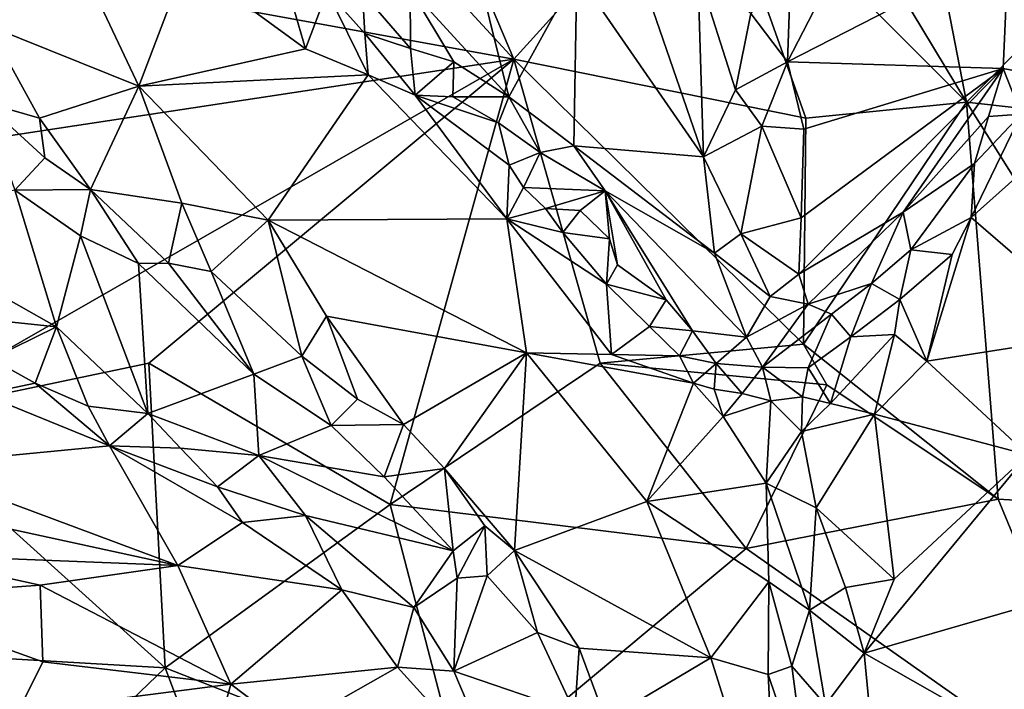
# Model space of a CAD drawing. Units: metres. Extents: x 25 to 28.46, y -1.73 to 3.2.
# Drawn here: x 25.39 to 25.73, y 0.36 to 0.58 of the extents above; entities that cross this region are included whole.
import ezdxf

# ---------------------------------------------------------------- set-up
doc = ezdxf.new("R2010")
doc.units = ezdxf.units.M

msp = doc.modelspace()

# ---------------------------------------------------------------- linework, layer by layer
at = {"layer": '1'}
for points in [[(25.56052, 0.57113, -0.25505), (25.37141, 0.6056, -0.25638), (25.43255, 0.71015, -0.25322)], [(25.56052, 0.57113, -0.25505), (25.43255, 0.71015, -0.25322), (25.52744, 0.64915, -0.25439)], [(25.71491, 0.55645, -0.24622), (25.65203, 0.66071, -0.24301), (25.69138, 0.67771, -0.24682)], [(25.71491, 0.55645, -0.24622), (25.69138, 0.67771, -0.24682), (25.81479, 0.6568, -0.2536)], [(25.71491, 0.55645, -0.24622), (25.62694, 0.64445, -0.24322), (25.65203, 0.66071, -0.24301)], [(25.71491, 0.55645, -0.24622), (25.81479, 0.6568, -0.2536), (25.8513, 0.54123, -0.25009)], [(25.56052, 0.57113, -0.25505), (25.52744, 0.64915, -0.25439), (25.62694, 0.64445, -0.24322)], [(25.69332, 0.64667, -0.1073), (25.65527, 0.6086, -0.10244), (25.65394, 0.57019, -0.12943)], [(25.69332, 0.64667, -0.1073), (25.65394, 0.57019, -0.12943), (25.72927, 0.60882, -0.16679)], [(25.56052, 0.57113, -0.25505), (25.62694, 0.64445, -0.24322), (25.66009, 0.551, -0.24712)], [(25.66009, 0.551, -0.24712), (25.62694, 0.64445, -0.24322), (25.71491, 0.55645, -0.24622)], [(25.59081, 0.63789, -0.09581), (25.582, 0.60031, -0.13775), (25.62525, 0.53776, -0.16084)], [(25.59081, 0.63789, -0.09581), (25.62525, 0.53776, -0.16084), (25.62336, 0.60102, -0.10323)], [(25.3523, 0.61187, -0.15583), (25.38133, 0.58245, -0.14368), (25.40388, 0.62281, -0.18952)], [(25.43266, 0.56184, -0.14969), (25.40388, 0.62281, -0.18952), (25.38133, 0.58245, -0.14368)], [(25.40388, 0.62281, -0.18952), (25.43266, 0.56184, -0.14969), (25.44872, 0.6044, -0.19113)], [(25.54564, 0.61133, -0.14797), (25.52516, 0.59513, -0.18015), (25.55884, 0.55829, -0.1914)], [(25.54564, 0.61133, -0.14797), (25.55884, 0.55829, -0.1914), (25.582, 0.60031, -0.13775)], [(25.65527, 0.6086, -0.10244), (25.64139, 0.58669, -0.11038), (25.65394, 0.57019, -0.12943)], [(25.65394, 0.57019, -0.12943), (25.72745, 0.56788, -0.2088), (25.72927, 0.60882, -0.16679)], [(25.72927, 0.60882, -0.16679), (25.72745, 0.56788, -0.2088), (25.73633, 0.56622, -0.21828)], [(25.20079, 0.51649, -0.25241), (25.37141, 0.6056, -0.25638), (25.56052, 0.57113, -0.25505)], [(25.43266, 0.56184, -0.14969), (25.48952, 0.57465, -0.18541), (25.44872, 0.6044, -0.19113)], [(25.44872, 0.6044, -0.19113), (25.48952, 0.57465, -0.18541), (25.48396, 0.59388, -0.19395)], [(25.55884, 0.55829, -0.1914), (25.58099, 0.54158, -0.19104), (25.582, 0.60031, -0.13775)], [(25.582, 0.60031, -0.13775), (25.58099, 0.54158, -0.19104), (25.62525, 0.53776, -0.16084)], [(25.62336, 0.60102, -0.10323), (25.62525, 0.53776, -0.16084), (25.63611, 0.5607, -0.13368)], [(25.62336, 0.60102, -0.10323), (25.63611, 0.5607, -0.13368), (25.64139, 0.58669, -0.11038)], [(25.50887, 0.59368, -0.19231), (25.52534, 0.57475, -0.19722), (25.52516, 0.59513, -0.18015)], [(25.52534, 0.57475, -0.19722), (25.54002, 0.57016, -0.1944), (25.52516, 0.59513, -0.18015)], [(25.54002, 0.57016, -0.1944), (25.55884, 0.55829, -0.1914), (25.52516, 0.59513, -0.18015)], [(25.48396, 0.59388, -0.19395), (25.48952, 0.57465, -0.18541), (25.49688, 0.59436, -0.19573)], [(25.49688, 0.59436, -0.19573), (25.48952, 0.57465, -0.18541), (25.51091, 0.56572, -0.19137)], [(25.49688, 0.59436, -0.19573), (25.51091, 0.56572, -0.19137), (25.50967, 0.57984, -0.19547)], [(25.49688, 0.59436, -0.19573), (25.50967, 0.57984, -0.19547), (25.50887, 0.59368, -0.19231)], [(25.50887, 0.59368, -0.19231), (25.50967, 0.57984, -0.19547), (25.52534, 0.57475, -0.19722)], [(25.64139, 0.58669, -0.11038), (25.63611, 0.5607, -0.13368), (25.65394, 0.57019, -0.12943)], [(25.38133, 0.58245, -0.14368), (25.3798, 0.55646, -0.12655), (25.3987, 0.551, -0.13115)], [(25.38133, 0.58245, -0.14368), (25.3987, 0.551, -0.13115), (25.43266, 0.56184, -0.14969)], [(25.50967, 0.57984, -0.19547), (25.51091, 0.56572, -0.19137), (25.52691, 0.55884, -0.19651)], [(25.50967, 0.57984, -0.19547), (25.52691, 0.55884, -0.19651), (25.52534, 0.57475, -0.19722)], [(25.48952, 0.57465, -0.18541), (25.43266, 0.56184, -0.14969), (25.51091, 0.56572, -0.19137)], [(25.52534, 0.57475, -0.19722), (25.52691, 0.55884, -0.19651), (25.54002, 0.57016, -0.1944)], [(25.3471, 0.44878, -0.25389), (25.20079, 0.51649, -0.25241), (25.56052, 0.57113, -0.25505)], [(25.3471, 0.44878, -0.25389), (25.56052, 0.57113, -0.25505), (25.43601, 0.46743, -0.25182)], [(25.51833, 0.41917, -0.25325), (25.43601, 0.46743, -0.25182), (25.56052, 0.57113, -0.25505)], [(25.51833, 0.41917, -0.25325), (25.56052, 0.57113, -0.25505), (25.58994, 0.46735, -0.2515)], [(25.58994, 0.46735, -0.2515), (25.56052, 0.57113, -0.25505), (25.65934, 0.47392, -0.24586)], [(25.65934, 0.47392, -0.24586), (25.56052, 0.57113, -0.25505), (25.66009, 0.551, -0.24712)], [(25.52691, 0.55884, -0.19651), (25.53969, 0.55831, -0.1993), (25.54002, 0.57016, -0.1944)], [(25.54002, 0.57016, -0.1944), (25.53969, 0.55831, -0.1993), (25.55884, 0.55829, -0.1914)], [(25.63611, 0.5607, -0.13368), (25.64509, 0.54829, -0.14373), (25.65394, 0.57019, -0.12943)], [(25.65394, 0.57019, -0.12943), (25.64509, 0.54829, -0.14373), (25.65947, 0.54722, -0.15288)], [(25.65947, 0.54722, -0.15288), (25.72745, 0.56788, -0.2088), (25.65394, 0.57019, -0.12943)], [(25.65856, 0.51703, -0.1845), (25.65772, 0.4978, -0.19859), (25.72745, 0.56788, -0.2088)], [(25.72745, 0.56788, -0.2088), (25.65772, 0.4978, -0.19859), (25.69334, 0.51895, -0.2197)], [(25.65947, 0.54722, -0.15288), (25.65856, 0.51703, -0.1845), (25.72745, 0.56788, -0.2088)], [(25.69334, 0.51895, -0.2197), (25.72244, 0.55154, -0.22062), (25.72745, 0.56788, -0.2088)], [(25.72745, 0.56788, -0.2088), (25.72244, 0.55154, -0.22062), (25.73364, 0.55238, -0.22207)], [(25.72745, 0.56788, -0.2088), (25.73364, 0.55238, -0.22207), (25.73633, 0.56622, -0.21828)], [(25.43266, 0.56184, -0.14969), (25.47674, 0.5162, -0.14183), (25.51091, 0.56572, -0.19137)], [(25.51091, 0.56572, -0.19137), (25.47674, 0.5162, -0.14183), (25.55812, 0.51662, -0.19693)], [(25.51091, 0.56572, -0.19137), (25.55812, 0.51662, -0.19693), (25.52691, 0.55884, -0.19651)], [(25.3987, 0.551, -0.13115), (25.41616, 0.52662, -0.12761), (25.43266, 0.56184, -0.14969)], [(25.43266, 0.56184, -0.14969), (25.41616, 0.52662, -0.12761), (25.44726, 0.52199, -0.13345)], [(25.43266, 0.56184, -0.14969), (25.44726, 0.52199, -0.13345), (25.47674, 0.5162, -0.14183)], [(25.53969, 0.55831, -0.1993), (25.52691, 0.55884, -0.19651), (25.55535, 0.5494, -0.19944)], [(25.55535, 0.5494, -0.19944), (25.52691, 0.55884, -0.19651), (25.55895, 0.53499, -0.20193)], [(25.52691, 0.55884, -0.19651), (25.55812, 0.51662, -0.19693), (25.55895, 0.53499, -0.20193)], [(25.55884, 0.55829, -0.1914), (25.53969, 0.55831, -0.1993), (25.55535, 0.5494, -0.19944)], [(25.55884, 0.55829, -0.1914), (25.55535, 0.5494, -0.19944), (25.5695, 0.53923, -0.19943)], [(25.55884, 0.55829, -0.1914), (25.5695, 0.53923, -0.19943), (25.58099, 0.54158, -0.19104)], [(25.63611, 0.5607, -0.13368), (25.62525, 0.53776, -0.16084), (25.64509, 0.54829, -0.14373)], [(25.3798, 0.55646, -0.12655), (25.39034, 0.52641, -0.13033), (25.40053, 0.5375, -0.12797)], [(25.3987, 0.551, -0.13115), (25.3798, 0.55646, -0.12655), (25.40053, 0.5375, -0.12797)], [(25.66009, 0.551, -0.24712), (25.71491, 0.55645, -0.24622), (25.65934, 0.47392, -0.24586)], [(25.65934, 0.47392, -0.24586), (25.71491, 0.55645, -0.24622), (25.72575, 0.42102, -0.24808)], [(25.72575, 0.42102, -0.24808), (25.71491, 0.55645, -0.24622), (25.80297, 0.41649, -0.24862)], [(25.80297, 0.41649, -0.24862), (25.71491, 0.55645, -0.24622), (25.8513, 0.54123, -0.25009)], [(25.3987, 0.551, -0.13115), (25.40053, 0.5375, -0.12797), (25.41616, 0.52662, -0.12761)], [(25.69334, 0.51895, -0.2197), (25.71767, 0.53553, -0.2249), (25.72244, 0.55154, -0.22062)], [(25.71767, 0.53553, -0.2249), (25.71657, 0.51711, -0.22433), (25.73364, 0.55238, -0.22207)], [(25.73364, 0.55238, -0.22207), (25.71657, 0.51711, -0.22433), (25.75261, 0.54929, -0.21267)], [(25.72244, 0.55154, -0.22062), (25.71767, 0.53553, -0.2249), (25.73364, 0.55238, -0.22207)], [(25.55535, 0.5494, -0.19944), (25.55895, 0.53499, -0.20193), (25.5695, 0.53923, -0.19943)], [(25.64509, 0.54829, -0.14373), (25.62525, 0.53776, -0.16084), (25.63801, 0.51153, -0.1818)], [(25.64509, 0.54829, -0.14373), (25.63801, 0.51153, -0.1818), (25.65856, 0.51703, -0.1845)], [(25.65947, 0.54722, -0.15288), (25.64509, 0.54829, -0.14373), (25.65856, 0.51703, -0.1845)], [(25.71657, 0.51711, -0.22433), (25.76227, 0.47758, -0.15833), (25.75261, 0.54929, -0.21267)], [(25.58099, 0.54158, -0.19104), (25.5695, 0.53923, -0.19943), (25.59174, 0.52615, -0.20059)], [(25.58099, 0.54158, -0.19104), (25.59174, 0.52615, -0.20059), (25.62897, 0.50487, -0.19353)], [(25.62525, 0.53776, -0.16084), (25.58099, 0.54158, -0.19104), (25.62897, 0.50487, -0.19353)], [(25.40053, 0.5375, -0.12797), (25.39034, 0.52641, -0.13033), (25.41616, 0.52662, -0.12761)], [(25.5695, 0.53923, -0.19943), (25.55895, 0.53499, -0.20193), (25.56385, 0.52737, -0.20794)], [(25.5695, 0.53923, -0.19943), (25.56385, 0.52737, -0.20794), (25.59174, 0.52615, -0.20059)], [(25.62525, 0.53776, -0.16084), (25.62897, 0.50487, -0.19353), (25.63801, 0.51153, -0.1818)], [(25.55895, 0.53499, -0.20193), (25.55812, 0.51662, -0.19693), (25.56385, 0.52737, -0.20794)], [(25.69334, 0.51895, -0.2197), (25.69591, 0.50603, -0.22453), (25.71767, 0.53553, -0.2249)], [(25.71767, 0.53553, -0.2249), (25.69591, 0.50603, -0.22453), (25.71657, 0.51711, -0.22433)], [(25.56385, 0.52737, -0.20794), (25.55812, 0.51662, -0.19693), (25.57134, 0.52019, -0.20775)], [(25.56385, 0.52737, -0.20794), (25.57134, 0.52019, -0.20775), (25.59174, 0.52615, -0.20059)], [(25.39034, 0.52641, -0.13033), (25.34017, 0.51617, -0.15028), (25.40458, 0.47978, -0.15674)], [(25.39034, 0.52641, -0.13033), (25.41278, 0.51084, -0.13261), (25.41616, 0.52662, -0.12761)], [(25.39034, 0.52641, -0.13033), (25.40458, 0.47978, -0.15674), (25.41278, 0.51084, -0.13261)], [(25.41616, 0.52662, -0.12761), (25.41278, 0.51084, -0.13261), (25.43247, 0.50138, -0.13082)], [(25.41616, 0.52662, -0.12761), (25.43247, 0.50138, -0.13082), (25.44278, 0.50152, -0.12877)], [(25.41616, 0.52662, -0.12761), (25.44278, 0.50152, -0.12877), (25.44726, 0.52199, -0.13345)], [(25.59174, 0.52615, -0.20059), (25.57134, 0.52019, -0.20775), (25.58316, 0.51947, -0.20695)], [(25.58316, 0.51947, -0.20695), (25.59322, 0.50984, -0.21063), (25.59174, 0.52615, -0.20059)], [(25.59322, 0.50984, -0.21063), (25.59595, 0.50093, -0.21304), (25.59174, 0.52615, -0.20059)], [(25.59595, 0.50093, -0.21304), (25.61249, 0.48899, -0.21539), (25.59174, 0.52615, -0.20059)], [(25.61249, 0.48899, -0.21539), (25.62146, 0.47846, -0.21878), (25.59174, 0.52615, -0.20059)], [(25.59174, 0.52615, -0.20059), (25.62146, 0.47846, -0.21878), (25.6399, 0.47624, -0.2164)], [(25.62897, 0.50487, -0.19353), (25.59174, 0.52615, -0.20059), (25.6399, 0.47624, -0.2164)], [(25.44726, 0.52199, -0.13345), (25.44278, 0.50152, -0.12877), (25.45735, 0.49866, -0.12951)], [(25.44726, 0.52199, -0.13345), (25.45735, 0.49866, -0.12951), (25.47674, 0.5162, -0.14183)], [(25.57134, 0.52019, -0.20775), (25.55812, 0.51662, -0.19693), (25.57731, 0.51198, -0.20758)], [(25.57134, 0.52019, -0.20775), (25.57731, 0.51198, -0.20758), (25.58316, 0.51947, -0.20695)], [(25.58316, 0.51947, -0.20695), (25.57731, 0.51198, -0.20758), (25.59322, 0.50984, -0.21063)], [(25.65772, 0.4978, -0.19859), (25.66096, 0.48749, -0.20968), (25.69334, 0.51895, -0.2197)], [(25.66096, 0.48749, -0.20968), (25.68259, 0.49462, -0.22298), (25.69334, 0.51895, -0.2197)], [(25.69334, 0.51895, -0.2197), (25.68259, 0.49462, -0.22298), (25.69591, 0.50603, -0.22453)], [(25.34017, 0.51617, -0.15028), (25.3556, 0.48496, -0.1725), (25.40458, 0.47978, -0.15674)], [(25.47674, 0.5162, -0.14183), (25.45735, 0.49866, -0.12951), (25.48821, 0.46978, -0.13315)], [(25.47674, 0.5162, -0.14183), (25.56489, 0.47093, -0.17302), (25.55812, 0.51662, -0.19693)], [(25.47674, 0.5162, -0.14183), (25.48821, 0.46978, -0.13315), (25.49666, 0.48346, -0.13923)], [(25.47674, 0.5162, -0.14183), (25.49666, 0.48346, -0.13923), (25.56489, 0.47093, -0.17302)], [(25.57731, 0.51198, -0.20758), (25.55812, 0.51662, -0.19693), (25.5921, 0.49436, -0.20994)], [(25.55812, 0.51662, -0.19693), (25.56489, 0.47093, -0.17302), (25.59385, 0.47039, -0.19782)], [(25.5921, 0.49436, -0.20994), (25.55812, 0.51662, -0.19693), (25.59385, 0.47039, -0.19782)], [(25.65856, 0.51703, -0.1845), (25.63801, 0.51153, -0.1818), (25.65772, 0.4978, -0.19859)], [(25.69591, 0.50603, -0.22453), (25.7101, 0.50451, -0.22177), (25.71657, 0.51711, -0.22433)], [(25.7101, 0.50451, -0.22177), (25.70142, 0.46805, -0.20908), (25.71657, 0.51711, -0.22433)], [(25.71657, 0.51711, -0.22433), (25.70142, 0.46805, -0.20908), (25.76227, 0.47758, -0.15833)], [(25.40458, 0.47978, -0.15674), (25.43572, 0.45023, -0.15828), (25.41278, 0.51084, -0.13261)], [(25.41278, 0.51084, -0.13261), (25.43572, 0.45023, -0.15828), (25.43247, 0.50138, -0.13082)], [(25.57731, 0.51198, -0.20758), (25.5921, 0.49436, -0.20994), (25.59322, 0.50984, -0.21063)], [(25.63801, 0.51153, -0.1818), (25.62897, 0.50487, -0.19353), (25.64799, 0.49017, -0.20096)], [(25.63801, 0.51153, -0.1818), (25.64799, 0.49017, -0.20096), (25.65772, 0.4978, -0.19859)], [(25.5921, 0.49436, -0.20994), (25.59595, 0.50093, -0.21304), (25.59322, 0.50984, -0.21063)], [(25.62897, 0.50487, -0.19353), (25.6399, 0.47624, -0.2164), (25.64799, 0.49017, -0.20096)], [(25.69591, 0.50603, -0.22453), (25.68259, 0.49462, -0.22298), (25.69223, 0.48917, -0.22433)], [(25.69591, 0.50603, -0.22453), (25.69223, 0.48917, -0.22433), (25.7101, 0.50451, -0.22177)], [(25.69223, 0.48917, -0.22433), (25.70142, 0.46805, -0.20908), (25.7101, 0.50451, -0.22177)], [(25.43247, 0.50138, -0.13082), (25.47187, 0.46359, -0.13605), (25.44278, 0.50152, -0.12877)], [(25.43247, 0.50138, -0.13082), (25.43572, 0.45023, -0.15828), (25.47187, 0.46359, -0.13605)], [(25.44278, 0.50152, -0.12877), (25.47187, 0.46359, -0.13605), (25.45735, 0.49866, -0.12951)], [(25.59595, 0.50093, -0.21304), (25.5921, 0.49436, -0.20994), (25.61249, 0.48899, -0.21539)], [(25.45735, 0.49866, -0.12951), (25.47187, 0.46359, -0.13605), (25.48821, 0.46978, -0.13315)], [(25.65772, 0.4978, -0.19859), (25.64799, 0.49017, -0.20096), (25.66096, 0.48749, -0.20968)], [(25.5921, 0.49436, -0.20994), (25.59385, 0.47039, -0.19782), (25.60683, 0.47992, -0.21479)], [(25.5921, 0.49436, -0.20994), (25.60683, 0.47992, -0.21479), (25.61249, 0.48899, -0.21539)], [(25.66096, 0.48749, -0.20968), (25.66895, 0.48406, -0.21966), (25.68259, 0.49462, -0.22298)], [(25.66895, 0.48406, -0.21966), (25.67549, 0.47636, -0.2263), (25.68259, 0.49462, -0.22298)], [(25.68259, 0.49462, -0.22298), (25.67549, 0.47636, -0.2263), (25.69223, 0.48917, -0.22433)], [(25.61249, 0.48899, -0.21539), (25.60683, 0.47992, -0.21479), (25.62146, 0.47846, -0.21878)], [(25.64799, 0.49017, -0.20096), (25.6399, 0.47624, -0.2164), (25.66096, 0.48749, -0.20968)], [(25.6399, 0.47624, -0.2164), (25.64541, 0.46607, -0.22542), (25.66096, 0.48749, -0.20968)], [(25.66096, 0.48749, -0.20968), (25.64541, 0.46607, -0.22542), (25.66895, 0.48406, -0.21966)], [(25.69223, 0.48917, -0.22433), (25.67549, 0.47636, -0.2263), (25.69044, 0.47712, -0.22192)], [(25.69044, 0.47712, -0.22192), (25.70142, 0.46805, -0.20908), (25.69223, 0.48917, -0.22433)], [(25.3556, 0.48496, -0.1725), (25.3822, 0.46883, -0.17637), (25.40458, 0.47978, -0.15674)], [(25.64541, 0.46607, -0.22542), (25.66091, 0.46583, -0.22998), (25.66895, 0.48406, -0.21966)], [(25.66091, 0.46583, -0.22998), (25.67549, 0.47636, -0.2263), (25.66895, 0.48406, -0.21966)], [(25.49666, 0.48346, -0.13923), (25.48821, 0.46978, -0.13315), (25.50721, 0.45517, -0.13464)], [(25.49666, 0.48346, -0.13923), (25.50721, 0.45517, -0.13464), (25.52286, 0.44642, -0.13561)], [(25.49666, 0.48346, -0.13923), (25.52286, 0.44642, -0.13561), (25.56489, 0.47093, -0.17302)], [(25.3822, 0.46883, -0.17637), (25.39721, 0.46063, -0.17215), (25.40458, 0.47978, -0.15674)], [(25.39721, 0.46063, -0.17215), (25.41533, 0.45271, -0.16609), (25.40458, 0.47978, -0.15674)], [(25.40458, 0.47978, -0.15674), (25.41533, 0.45271, -0.16609), (25.43572, 0.45023, -0.15828)], [(25.59385, 0.47039, -0.19782), (25.61709, 0.4699, -0.21923), (25.60683, 0.47992, -0.21479)], [(25.60683, 0.47992, -0.21479), (25.61709, 0.4699, -0.21923), (25.62146, 0.47846, -0.21878)], [(25.62146, 0.47846, -0.21878), (25.61709, 0.4699, -0.21923), (25.62957, 0.46729, -0.22305)], [(25.62146, 0.47846, -0.21878), (25.62957, 0.46729, -0.22305), (25.6399, 0.47624, -0.2164)], [(25.6686, 0.45363, -0.2305), (25.68362, 0.45003, -0.21825), (25.69044, 0.47712, -0.22192)], [(25.67549, 0.47636, -0.2263), (25.6686, 0.45363, -0.2305), (25.69044, 0.47712, -0.22192)], [(25.68362, 0.45003, -0.21825), (25.70142, 0.46805, -0.20908), (25.69044, 0.47712, -0.22192)], [(25.70142, 0.46805, -0.20908), (25.73586, 0.4361, -0.16142), (25.76227, 0.47758, -0.15833)], [(25.66728, 0.45995, -0.24576), (25.58994, 0.46735, -0.2515), (25.65934, 0.47392, -0.24586)], [(25.62957, 0.46729, -0.22305), (25.64541, 0.46607, -0.22542), (25.6399, 0.47624, -0.2164)], [(25.65934, 0.47392, -0.24586), (25.72575, 0.42102, -0.24808), (25.66728, 0.45995, -0.24576)], [(25.66091, 0.46583, -0.22998), (25.6686, 0.45363, -0.2305), (25.67549, 0.47636, -0.2263)], [(25.56489, 0.47093, -0.17302), (25.52286, 0.44642, -0.13561), (25.53692, 0.43144, -0.13471)], [(25.56489, 0.47093, -0.17302), (25.53692, 0.43144, -0.13471), (25.56079, 0.40349, -0.13609)], [(25.56489, 0.47093, -0.17302), (25.56079, 0.40349, -0.13609), (25.60589, 0.42019, -0.17561)], [(25.59385, 0.47039, -0.19782), (25.56489, 0.47093, -0.17302), (25.62186, 0.46056, -0.21899)], [(25.56489, 0.47093, -0.17302), (25.60589, 0.42019, -0.17561), (25.62186, 0.46056, -0.21899)], [(25.61709, 0.4699, -0.21923), (25.59385, 0.47039, -0.19782), (25.62186, 0.46056, -0.21899)], [(25.44164, 0.3635, -0.24783), (25.3471, 0.44878, -0.25389), (25.43601, 0.46743, -0.25182)], [(25.3822, 0.46883, -0.17637), (25.3793, 0.45684, -0.17349), (25.39721, 0.46063, -0.17215)], [(25.44164, 0.3635, -0.24783), (25.43601, 0.46743, -0.25182), (25.51833, 0.41917, -0.25325)], [(25.48821, 0.46978, -0.13315), (25.47187, 0.46359, -0.13605), (25.49818, 0.44613, -0.13502)], [(25.48821, 0.46978, -0.13315), (25.49818, 0.44613, -0.13502), (25.50721, 0.45517, -0.13464)], [(25.51833, 0.41917, -0.25325), (25.58994, 0.46735, -0.2515), (25.63982, 0.40416, -0.25116)], [(25.63982, 0.40416, -0.25116), (25.58994, 0.46735, -0.2515), (25.66728, 0.45995, -0.24576)], [(25.61709, 0.4699, -0.21923), (25.62186, 0.46056, -0.21899), (25.62957, 0.46729, -0.22305)], [(25.62186, 0.46056, -0.21899), (25.62885, 0.45858, -0.22566), (25.62957, 0.46729, -0.22305)], [(25.62957, 0.46729, -0.22305), (25.62885, 0.45858, -0.22566), (25.63843, 0.45708, -0.22708)], [(25.62957, 0.46729, -0.22305), (25.63843, 0.45708, -0.22708), (25.64541, 0.46607, -0.22542)], [(25.70142, 0.46805, -0.20908), (25.68362, 0.45003, -0.21825), (25.73586, 0.4361, -0.16142)], [(25.43572, 0.45023, -0.15828), (25.47352, 0.43587, -0.1464), (25.47187, 0.46359, -0.13605)], [(25.47187, 0.46359, -0.13605), (25.47352, 0.43587, -0.1464), (25.49818, 0.44613, -0.13502)], [(25.64541, 0.46607, -0.22542), (25.63843, 0.45708, -0.22708), (25.64818, 0.45452, -0.23157)], [(25.64541, 0.46607, -0.22542), (25.64818, 0.45452, -0.23157), (25.659, 0.45595, -0.23239)], [(25.64541, 0.46607, -0.22542), (25.659, 0.45595, -0.23239), (25.66091, 0.46583, -0.22998)], [(25.66091, 0.46583, -0.22998), (25.659, 0.45595, -0.23239), (25.6686, 0.45363, -0.2305)], [(25.3793, 0.45684, -0.17349), (25.42267, 0.4392, -0.16089), (25.39721, 0.46063, -0.17215)], [(25.39721, 0.46063, -0.17215), (25.42267, 0.4392, -0.16089), (25.41533, 0.45271, -0.16609)], [(25.62186, 0.46056, -0.21899), (25.60589, 0.42019, -0.17561), (25.63193, 0.44917, -0.22348)], [(25.62186, 0.46056, -0.21899), (25.63193, 0.44917, -0.22348), (25.62885, 0.45858, -0.22566)], [(25.3793, 0.45684, -0.17349), (25.35405, 0.43257, -0.14769), (25.42267, 0.4392, -0.16089)], [(25.62885, 0.45858, -0.22566), (25.63193, 0.44917, -0.22348), (25.63843, 0.45708, -0.22708)], [(25.63843, 0.45708, -0.22708), (25.63193, 0.44917, -0.22348), (25.64818, 0.45452, -0.23157)], [(25.63982, 0.40416, -0.25116), (25.66728, 0.45995, -0.24576), (25.72575, 0.42102, -0.24808)], [(25.50721, 0.45517, -0.13464), (25.49818, 0.44613, -0.13502), (25.52286, 0.44642, -0.13561)], [(25.64818, 0.45452, -0.23157), (25.63193, 0.44917, -0.22348), (25.64664, 0.42644, -0.2244)], [(25.64818, 0.45452, -0.23157), (25.64664, 0.42644, -0.2244), (25.65868, 0.44408, -0.23144)], [(25.64818, 0.45452, -0.23157), (25.65868, 0.44408, -0.23144), (25.659, 0.45595, -0.23239)], [(25.659, 0.45595, -0.23239), (25.65868, 0.44408, -0.23144), (25.6686, 0.45363, -0.2305)], [(25.6686, 0.45363, -0.2305), (25.65868, 0.44408, -0.23144), (25.68362, 0.45003, -0.21825)], [(25.41533, 0.45271, -0.16609), (25.42267, 0.4392, -0.16089), (25.43572, 0.45023, -0.15828)], [(25.43572, 0.45023, -0.15828), (25.42267, 0.4392, -0.16089), (25.44682, 0.43839, -0.15668)], [(25.43572, 0.45023, -0.15828), (25.44682, 0.43839, -0.15668), (25.47352, 0.43587, -0.1464)], [(25.28738, 0.37247, -0.25375), (25.3471, 0.44878, -0.25389), (25.44164, 0.3635, -0.24783)], [(25.63193, 0.44917, -0.22348), (25.60589, 0.42019, -0.17561), (25.64664, 0.42644, -0.2244)], [(25.65868, 0.44408, -0.23144), (25.66364, 0.418, -0.21881), (25.68362, 0.45003, -0.21825)], [(25.66364, 0.418, -0.21881), (25.69027, 0.39366, -0.18758), (25.68362, 0.45003, -0.21825)], [(25.68362, 0.45003, -0.21825), (25.69027, 0.39366, -0.18758), (25.73586, 0.4361, -0.16142)], [(25.49818, 0.44613, -0.13502), (25.47352, 0.43587, -0.1464), (25.5163, 0.42866, -0.13406)], [(25.49818, 0.44613, -0.13502), (25.5163, 0.42866, -0.13406), (25.52286, 0.44642, -0.13561)], [(25.52286, 0.44642, -0.13561), (25.5163, 0.42866, -0.13406), (25.53692, 0.43144, -0.13471)], [(25.65868, 0.44408, -0.23144), (25.64664, 0.42644, -0.2244), (25.66364, 0.418, -0.21881)], [(25.35405, 0.43257, -0.14769), (25.44594, 0.39841, -0.13334), (25.42267, 0.4392, -0.16089)], [(25.44682, 0.43839, -0.15668), (25.42267, 0.4392, -0.16089), (25.45944, 0.42523, -0.15029)], [(25.42267, 0.4392, -0.16089), (25.44594, 0.39841, -0.13334), (25.46803, 0.41308, -0.14419)], [(25.45944, 0.42523, -0.15029), (25.42267, 0.4392, -0.16089), (25.46803, 0.41308, -0.14419)], [(25.44682, 0.43839, -0.15668), (25.45944, 0.42523, -0.15029), (25.47352, 0.43587, -0.1464)], [(25.47352, 0.43587, -0.1464), (25.45944, 0.42523, -0.15029), (25.4895, 0.41544, -0.14253)], [(25.47352, 0.43587, -0.1464), (25.4895, 0.41544, -0.14253), (25.53982, 0.40343, -0.13225)], [(25.47352, 0.43587, -0.1464), (25.53982, 0.40343, -0.13225), (25.5163, 0.42866, -0.13406)], [(25.73586, 0.4361, -0.16142), (25.69027, 0.39366, -0.18758), (25.68006, 0.36849, -0.18845)], [(25.73586, 0.4361, -0.16142), (25.68006, 0.36849, -0.18845), (25.74966, 0.38864, -0.13974)], [(25.35405, 0.43257, -0.14769), (25.34132, 0.42116, -0.13608), (25.44594, 0.39841, -0.13334)], [(25.5163, 0.42866, -0.13406), (25.53982, 0.40343, -0.13225), (25.53692, 0.43144, -0.13471)], [(25.53692, 0.43144, -0.13471), (25.53982, 0.40343, -0.13225), (25.55066, 0.41195, -0.1342)], [(25.53692, 0.43144, -0.13471), (25.55066, 0.41195, -0.1342), (25.56079, 0.40349, -0.13609)], [(25.45944, 0.42523, -0.15029), (25.46803, 0.41308, -0.14419), (25.4895, 0.41544, -0.14253)], [(25.64664, 0.42644, -0.2244), (25.60589, 0.42019, -0.17561), (25.64754, 0.39275, -0.20362)], [(25.64664, 0.42644, -0.2244), (25.64754, 0.39275, -0.20362), (25.66139, 0.38311, -0.201)], [(25.64664, 0.42644, -0.2244), (25.66139, 0.38311, -0.201), (25.66364, 0.418, -0.21881)], [(25.34132, 0.42116, -0.13608), (25.35137, 0.40217, -0.1258), (25.44594, 0.39841, -0.13334)], [(25.62774, 0.36692, -0.16954), (25.60589, 0.42019, -0.17561), (25.56079, 0.40349, -0.13609)], [(25.60589, 0.42019, -0.17561), (25.62774, 0.36692, -0.16954), (25.64754, 0.39275, -0.20362)], [(25.77098, 0.31176, -0.24868), (25.63982, 0.40416, -0.25116), (25.72575, 0.42102, -0.24808)], [(25.77098, 0.31176, -0.24868), (25.72575, 0.42102, -0.24808), (25.80297, 0.41649, -0.24862)], [(25.44164, 0.3635, -0.24783), (25.51833, 0.41917, -0.25325), (25.54325, 0.32355, -0.25196)], [(25.54325, 0.32355, -0.25196), (25.51833, 0.41917, -0.25325), (25.63982, 0.40416, -0.25116)], [(25.66364, 0.418, -0.21881), (25.66139, 0.38311, -0.201), (25.67364, 0.3909, -0.19919)], [(25.66364, 0.418, -0.21881), (25.67364, 0.3909, -0.19919), (25.69027, 0.39366, -0.18758)], [(25.4895, 0.41544, -0.14253), (25.46803, 0.41308, -0.14419), (25.50184, 0.39005, -0.13585)], [(25.4895, 0.41544, -0.14253), (25.50184, 0.39005, -0.13585), (25.5264, 0.3841, -0.13549)], [(25.4895, 0.41544, -0.14253), (25.5264, 0.3841, -0.13549), (25.53982, 0.40343, -0.13225)], [(25.46803, 0.41308, -0.14419), (25.44594, 0.39841, -0.13334), (25.50184, 0.39005, -0.13585)], [(25.53982, 0.40343, -0.13225), (25.54116, 0.39402, -0.13291), (25.55066, 0.41195, -0.1342)], [(25.55066, 0.41195, -0.1342), (25.54116, 0.39402, -0.13291), (25.55141, 0.39482, -0.13191)], [(25.55066, 0.41195, -0.1342), (25.55141, 0.39482, -0.13191), (25.56079, 0.40349, -0.13609)], [(25.53982, 0.40343, -0.13225), (25.5264, 0.3841, -0.13549), (25.54116, 0.39402, -0.13291)], [(25.54325, 0.32355, -0.25196), (25.63982, 0.40416, -0.25116), (25.77098, 0.31176, -0.24868)], [(25.56079, 0.40349, -0.13609), (25.55141, 0.39482, -0.13191), (25.56865, 0.37548, -0.13211)], [(25.56079, 0.40349, -0.13609), (25.56865, 0.37548, -0.13211), (25.58288, 0.3702, -0.13707)], [(25.62774, 0.36692, -0.16954), (25.56079, 0.40349, -0.13609), (25.58288, 0.3702, -0.13707)], [(25.35137, 0.40217, -0.1258), (25.33889, 0.38735, -0.12214), (25.39899, 0.39164, -0.12455)], [(25.44594, 0.39841, -0.13334), (25.35137, 0.40217, -0.1258), (25.39899, 0.39164, -0.12455)], [(25.39899, 0.39164, -0.12455), (25.46403, 0.35788, -0.1175), (25.44594, 0.39841, -0.13334)], [(25.44594, 0.39841, -0.13334), (25.46403, 0.35788, -0.1175), (25.50184, 0.39005, -0.13585)], [(25.5264, 0.3841, -0.13549), (25.54005, 0.36235, -0.13347), (25.54116, 0.39402, -0.13291)], [(25.54116, 0.39402, -0.13291), (25.54005, 0.36235, -0.13347), (25.55141, 0.39482, -0.13191)], [(25.55141, 0.39482, -0.13191), (25.54005, 0.36235, -0.13347), (25.56865, 0.37548, -0.13211)], [(25.67364, 0.3909, -0.19919), (25.68006, 0.36849, -0.18845), (25.69027, 0.39366, -0.18758)], [(25.39899, 0.39164, -0.12455), (25.33889, 0.38735, -0.12214), (25.39986, 0.36547, -0.11882)], [(25.39899, 0.39164, -0.12455), (25.39986, 0.36547, -0.11882), (25.46403, 0.35788, -0.1175)], [(25.46403, 0.35788, -0.1175), (25.52081, 0.36365, -0.13057), (25.50184, 0.39005, -0.13585)], [(25.50184, 0.39005, -0.13585), (25.52081, 0.36365, -0.13057), (25.5264, 0.3841, -0.13549)], [(25.64754, 0.39275, -0.20362), (25.62774, 0.36692, -0.16954), (25.64731, 0.36117, -0.18387)], [(25.64754, 0.39275, -0.20362), (25.64731, 0.36117, -0.18387), (25.65535, 0.36402, -0.19113)], [(25.64754, 0.39275, -0.20362), (25.65535, 0.36402, -0.19113), (25.66139, 0.38311, -0.201)], [(25.67364, 0.3909, -0.19919), (25.66139, 0.38311, -0.201), (25.68006, 0.36849, -0.18845)], [(25.33889, 0.38735, -0.12214), (25.39151, 0.34857, -0.11855), (25.39986, 0.36547, -0.11882)], [(25.68006, 0.36849, -0.18845), (25.72981, 0.3401, -0.14575), (25.74966, 0.38864, -0.13974)], [(25.52081, 0.36365, -0.13057), (25.54005, 0.36235, -0.13347), (25.5264, 0.3841, -0.13549)], [(25.66139, 0.38311, -0.201), (25.65535, 0.36402, -0.19113), (25.66686, 0.35087, -0.18896)], [(25.66139, 0.38311, -0.201), (25.66686, 0.35087, -0.18896), (25.68006, 0.36849, -0.18845)], [(25.56865, 0.37548, -0.13211), (25.54005, 0.36235, -0.13347), (25.58134, 0.34822, -0.13373)], [(25.56865, 0.37548, -0.13211), (25.58134, 0.34822, -0.13373), (25.58288, 0.3702, -0.13707)], [(25.28738, 0.37247, -0.25375), (25.44164, 0.3635, -0.24783), (25.3438, 0.2697, -0.25164)], [(25.58288, 0.3702, -0.13707), (25.58134, 0.34822, -0.13373), (25.59195, 0.34563, -0.13682)], [(25.62774, 0.36692, -0.16954), (25.58288, 0.3702, -0.13707), (25.59195, 0.34563, -0.13682)], [(25.62774, 0.36692, -0.16954), (25.59195, 0.34563, -0.13682), (25.65067, 0.29366, -0.16287)], [(25.62774, 0.36692, -0.16954), (25.65067, 0.29366, -0.16287), (25.64731, 0.36117, -0.18387)], [(25.68006, 0.36849, -0.18845), (25.66686, 0.35087, -0.18896), (25.68491, 0.31731, -0.17524)], [(25.68006, 0.36849, -0.18845), (25.68491, 0.31731, -0.17524), (25.72981, 0.3401, -0.14575)], [(25.3438, 0.2697, -0.25164), (25.44164, 0.3635, -0.24783), (25.47112, 0.28549, -0.24305)], [(25.39986, 0.36547, -0.11882), (25.39151, 0.34857, -0.11855), (25.46403, 0.35788, -0.1175)], [(25.47112, 0.28549, -0.24305), (25.44164, 0.3635, -0.24783), (25.54325, 0.32355, -0.25196)], [(25.46403, 0.35788, -0.1175), (25.484, 0.34275, -0.11671), (25.52081, 0.36365, -0.13057)], [(25.52081, 0.36365, -0.13057), (25.484, 0.34275, -0.11671), (25.55594, 0.32494, -0.13219)], [(25.54005, 0.36235, -0.13347), (25.52081, 0.36365, -0.13057), (25.55594, 0.32494, -0.13219)], [(25.65535, 0.36402, -0.19113), (25.64731, 0.36117, -0.18387), (25.66121, 0.32008, -0.1771)], [(25.65535, 0.36402, -0.19113), (25.66121, 0.32008, -0.1771), (25.66686, 0.35087, -0.18896)], [(25.54005, 0.36235, -0.13347), (25.55594, 0.32494, -0.13219), (25.58134, 0.34822, -0.13373)], [(25.64731, 0.36117, -0.18387), (25.65067, 0.29366, -0.16287), (25.66121, 0.32008, -0.1771)], [(25.39151, 0.34857, -0.11855), (25.4556, 0.32753, -0.11372), (25.46403, 0.35788, -0.1175)], [(25.46403, 0.35788, -0.1175), (25.4556, 0.32753, -0.11372), (25.484, 0.34275, -0.11671)]]:
    msp.add_3dface(points, dxfattribs=at)

doc.saveas('drawing.dxf')
